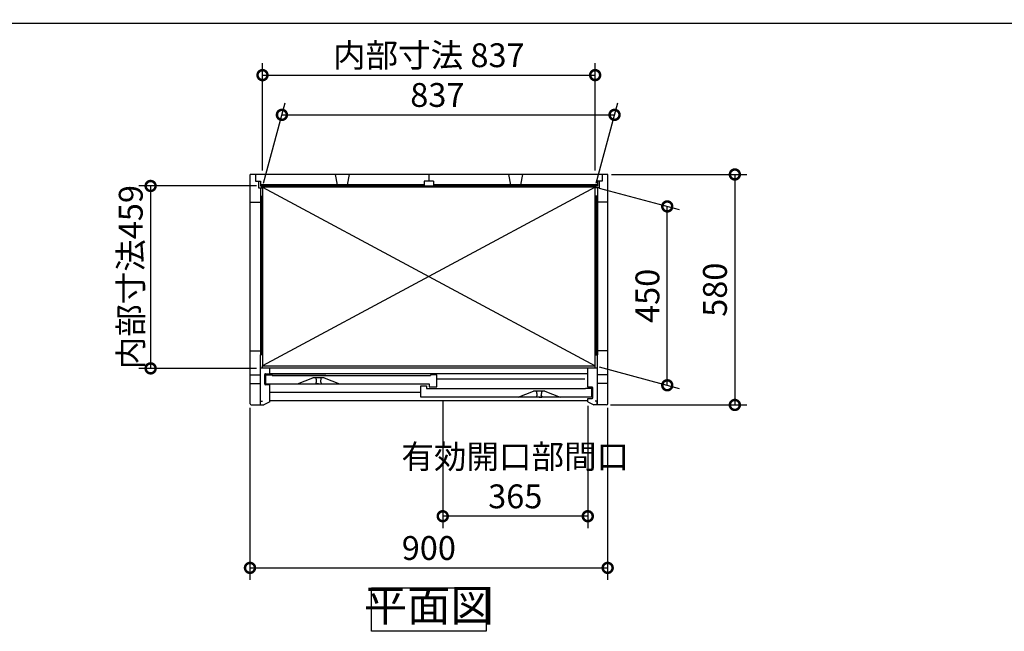
# Model space of a CAD drawing. Extents: x 70 to 8115, y 43 to 5713.
# Drawn here: x 1319 to 3796, y 4174 to 5713 of the extents above; entities that cross this region are included whole.
import ezdxf

# ---------------------------------------------------------------- set-up
doc = ezdxf.new("R2010")
doc.units = 0
doc.header["$LTSCALE"] = 20
doc.header["$PDMODE"] = 3
doc.header["$PDSIZE"] = 2
doc.layers.get('0').update_dxf_attribs({"linetype": 'CONTINUOUS'})
doc.layers.get('DEFPOINTS').update_dxf_attribs({"linetype": 'CONTINUOUS'})
for name, color, linetype in [('仕様書枠', 230, 'CONTINUOUS'), ('寸法', 4, 'CONTINUOUS'), ('細線', 5, 'CONTINUOUS'), ('部品1', 7, 'CONTINUOUS')]:
    doc.layers.add(name, color=color, linetype=linetype)
doc.styles.add('STYLE1', font='isocp.shx', dxfattribs={"bigfont": 'bigfont.shx'})
doc.dimstyles.new('INABA_S20G', dxfattribs={"dimscale": 20, "dimtxt": 3, "dimasz": 2.5, "dimexe": 1.5, "dimexo": 0.5, "dimgap": 1, "dimtad": 3, "dimdec": 1, "dimdsep": 46, "dimtxsty": 'STYLE1', "dimblk1": 'DOTSMALL', "dimblk2": 'DOTSMALL', "dimsah": 1, "dimcen": 0, "dimclrt": 7, "dimadec": 0, "dimazin": 0, "dimtfac": 1, "dimtdec": 4, "dimtix": 1, "dimtmove": 0, "dimatfit": 3, "dimldrblk": 'DOTSMALL', "dimfxl": 1, "dimtolj": 1, "dimtzin": 0, "dimarcsym": 0})

# ---------------------------------------------------------------- blocks, each defined once
blk = doc.blocks.new('_DOTSMALL')
at = {"color": 0, "linetype": 'ByBlock', "ltscale": 50, "const_width": 0.5}
blk.add_lwpolyline([(-0.0625, 0, 1), (0.0625, 0, 1)], format="xyb", close=True, dxfattribs=at)
blk = doc.blocks.new('*D69')
at = {"layer": 'DEFPOINTS', "color": 0, "linetype": 'Continuous', "ltscale": 2}
for p in [(2815.7, 5474), (1929.9, 5292.2), (2766.9, 5292.2)]:
    blk.add_point(p, dxfattribs=at)
at = {"layer": '寸法', "color": 0, "linetype": 'Continuous', "lineweight": -2, "ltscale": 2}
for p, q in [((1932.6, 5302.2), (1986.7, 5504)), ((2769.6, 5302.2), (2823.7, 5504)), ((1978.7, 5474), (2815.7, 5474))]:
    blk.add_line(p, q, dxfattribs=at)
at = {"layer": '寸法', "color": 0, "linetype": 'Continuous', "lineweight": -2, "ltscale": 2, "xscale": 50, "yscale": 50, "zscale": 50, "rotation": 180}
blk.add_blockref('_DOTSMALL', (1978.7, 5474), dxfattribs=at)
at = {"layer": '寸法', "color": 0, "linetype": 'Continuous', "lineweight": -2, "ltscale": 2, "xscale": 50, "yscale": 50, "zscale": 50}
blk.add_blockref('_DOTSMALL', (2815.7, 5474), dxfattribs=at)
at = {"layer": '寸法', "color": 7, "linetype": 'Continuous', "lineweight": -3, "ltscale": 2, "insert": (2369.9, 5524), "char_height": 60, "attachment_point": 5, "style": 'STYLE1'}
blk.add_mtext('\\A1;837', dxfattribs=at)
blk = doc.blocks.new('*D70')
at = {"layer": 'DEFPOINTS', "color": 0, "linetype": 'Continuous', "ltscale": 2}
for p in [(2766.9, 5292.2), (2948.4, 5243.5), (2766.9, 4842.2)]:
    blk.add_point(p, dxfattribs=at)
at = {"layer": '寸法', "color": 0, "linetype": 'Continuous', "lineweight": -2, "ltscale": 2}
for p, q in [((2776.9, 5289.5), (2978.4, 5235.5)), ((2948.4, 4793.5), (2948.4, 5243.5)), ((2776.9, 4839.5), (2978.4, 4785.5))]:
    blk.add_line(p, q, dxfattribs=at)
at = {"layer": '寸法', "color": 0, "linetype": 'Continuous', "lineweight": -2, "ltscale": 2, "xscale": 50, "yscale": 50, "zscale": 50}
for p, rotation in [((2948.4, 5243.5), 90), ((2948.4, 4793.5), 270)]:
    blk.add_blockref('_DOTSMALL', p, dxfattribs=dict(at, rotation=rotation))
at = {"layer": '寸法', "color": 7, "linetype": 'Continuous', "lineweight": -3, "ltscale": 2, "insert": (2898.4, 5018.5), "char_height": 60, "attachment_point": 5, "rotation": 90, "style": 'STYLE1'}
blk.add_mtext('\\A1;450', dxfattribs=at)
blk = doc.blocks.new('*D71')
at = {"layer": 'DEFPOINTS', "color": 0, "linetype": 'Continuous', "ltscale": 2}
for p in [(1898.4, 4747), (2798.4, 4747), (2798.4, 4334)]:
    blk.add_point(p, dxfattribs=at)
at = {"layer": '寸法', "color": 0, "linetype": 'Continuous', "lineweight": -2, "ltscale": 2}
for p, q in [((1898.4, 4737), (1898.4, 4304)), ((2798.4, 4737), (2798.4, 4304)), ((1898.4, 4334), (2798.4, 4334))]:
    blk.add_line(p, q, dxfattribs=at)
at = {"layer": '寸法', "color": 0, "linetype": 'Continuous', "lineweight": -2, "ltscale": 2, "xscale": 50, "yscale": 50, "zscale": 50, "rotation": 180}
blk.add_blockref('_DOTSMALL', (1898.4, 4334), dxfattribs=at)
at = {"layer": '寸法', "color": 0, "linetype": 'Continuous', "lineweight": -2, "ltscale": 2, "xscale": 50, "yscale": 50, "zscale": 50}
blk.add_blockref('_DOTSMALL', (2798.4, 4334), dxfattribs=at)
at = {"layer": '寸法', "color": 7, "linetype": 'Continuous', "lineweight": -3, "ltscale": 2, "insert": (2348.4, 4384), "char_height": 60, "attachment_point": 5, "style": 'STYLE1'}
blk.add_mtext('\\A1;900', dxfattribs=at)
blk = doc.blocks.new('*D72')
at = {"layer": 'DEFPOINTS', "color": 0, "linetype": 'Continuous', "ltscale": 2}
for p in [(2798.4, 5324), (2795.4, 4744), (3118.4, 4744)]:
    blk.add_point(p, dxfattribs=at)
at = {"layer": '寸法', "color": 0, "linetype": 'Continuous', "lineweight": -2, "ltscale": 2}
for p, q in [((2808.4, 5324), (3148.4, 5324)), ((3118.4, 5324), (3118.4, 4744)), ((2805.4, 4744), (3148.4, 4744))]:
    blk.add_line(p, q, dxfattribs=at)
at = {"layer": '寸法', "color": 0, "linetype": 'Continuous', "lineweight": -2, "ltscale": 2, "xscale": 50, "yscale": 50, "zscale": 50}
for p, rotation in [((3118.4, 5324), 90), ((3118.4, 4744), 270)]:
    blk.add_blockref('_DOTSMALL', p, dxfattribs=dict(at, rotation=rotation))
at = {"layer": '寸法', "color": 7, "linetype": 'Continuous', "lineweight": -3, "ltscale": 2, "insert": (3068.4, 5034), "char_height": 60, "attachment_point": 5, "rotation": 90, "style": 'STYLE1'}
blk.add_mtext('\\A1;580', dxfattribs=at)
blk = doc.blocks.new('*D73')
at = {"layer": 'DEFPOINTS', "color": 0, "linetype": 'Continuous', "ltscale": 2}
for p in [(1924.4, 5295), (1648.4, 4836), (1924.4, 4836)]:
    blk.add_point(p, dxfattribs=at)
at = {"layer": '寸法', "color": 0, "linetype": 'Continuous', "lineweight": -2, "ltscale": 2}
for p, q in [((1914.4, 5295), (1618.4, 5295)), ((1648.4, 5295), (1648.4, 4836)), ((1914.4, 4836), (1618.4, 4836))]:
    blk.add_line(p, q, dxfattribs=at)
at = {"layer": '寸法', "color": 0, "linetype": 'Continuous', "lineweight": -2, "ltscale": 2, "xscale": 50, "yscale": 50, "zscale": 50}
for p, rotation in [((1648.4, 5295), 90), ((1648.4, 4836), 270)]:
    blk.add_blockref('_DOTSMALL', p, dxfattribs=dict(at, rotation=rotation))
at = {"layer": '寸法', "color": 7, "linetype": 'Continuous', "lineweight": -3, "ltscale": 2, "insert": (1598.4, 5065.5), "char_height": 60, "attachment_point": 5, "rotation": 90, "style": 'STYLE1'}
blk.add_mtext('\\A1;内部寸法459', dxfattribs=at)
blk = doc.blocks.new('*D74')
at = {"layer": 'DEFPOINTS', "color": 0, "linetype": 'Continuous', "ltscale": 2}
for p in [(2383.4, 4763.5), (2748.4, 4752), (2383.4, 4464)]:
    blk.add_point(p, dxfattribs=at)
at = {"layer": '寸法', "color": 0, "linetype": 'Continuous', "lineweight": -2, "ltscale": 2}
for p, q in [((2383.4, 4753.5), (2383.4, 4434)), ((2748.4, 4742), (2748.4, 4434)), ((2748.4, 4464), (2383.4, 4464))]:
    blk.add_line(p, q, dxfattribs=at)
at = {"layer": '寸法', "color": 0, "linetype": 'Continuous', "lineweight": -2, "ltscale": 2, "xscale": 50, "yscale": 50, "zscale": 50, "rotation": 180}
blk.add_blockref('_DOTSMALL', (2383.4, 4464), dxfattribs=at)
at = {"layer": '寸法', "color": 0, "linetype": 'Continuous', "lineweight": -2, "ltscale": 2, "xscale": 50, "yscale": 50, "zscale": 50}
blk.add_blockref('_DOTSMALL', (2748.4, 4464), dxfattribs=at)
at = {"layer": '寸法', "color": 7, "linetype": 'Continuous', "lineweight": -3, "ltscale": 2, "insert": (2565.9, 4564), "char_height": 60, "attachment_point": 5, "style": 'STYLE1'}
blk.add_mtext('\\A1;有効開口部間口\\P365', dxfattribs=at)
blk = doc.blocks.new('*D75')
at = {"layer": 'DEFPOINTS', "color": 0, "linetype": 'Continuous', "ltscale": 2}
for p in [(2766.9, 5574), (1929.9, 5324), (2766.9, 5324)]:
    blk.add_point(p, dxfattribs=at)
at = {"layer": '寸法', "color": 0, "linetype": 'Continuous', "lineweight": -2, "ltscale": 2}
for p, q in [((1929.9, 5334), (1929.9, 5604)), ((2766.9, 5334), (2766.9, 5604)), ((1929.9, 5574), (2766.9, 5574))]:
    blk.add_line(p, q, dxfattribs=at)
at = {"layer": '寸法', "color": 0, "linetype": 'Continuous', "lineweight": -2, "ltscale": 2, "xscale": 50, "yscale": 50, "zscale": 50, "rotation": 180}
blk.add_blockref('_DOTSMALL', (1929.9, 5574), dxfattribs=at)
at = {"layer": '寸法', "color": 0, "linetype": 'Continuous', "lineweight": -2, "ltscale": 2, "xscale": 50, "yscale": 50, "zscale": 50}
blk.add_blockref('_DOTSMALL', (2766.9, 5574), dxfattribs=at)
at = {"layer": '寸法', "color": 7, "linetype": 'Continuous', "lineweight": -3, "ltscale": 2, "insert": (2348.4, 5624), "char_height": 60, "attachment_point": 5, "style": 'STYLE1'}
blk.add_mtext('\\A1;内部寸法 837', dxfattribs=at)

msp = doc.modelspace()

# ---------------------------------------------------------------- linework, layer by layer
for p, q in [((2017.95, 4797.48), (2056.45, 4812.48)), ((2085.45, 4812.48), (2056.45, 4812.48)), ((2085.45, 4812.48), (2123.95, 4797.48)), ((2572.95, 4763.48), (2611.45, 4778.48)), ((2640.45, 4778.48), (2611.45, 4778.48)), ((2640.45, 4778.48), (2678.95, 4763.48))]:
    msp.add_line(p, q)
at = {"layer": '仕様書枠', "ltscale": 50}
msp.add_line((70, 5704.8), (8113.6, 5704.8), dxfattribs=at)
at = {"layer": '細線', "ltscale": 50}
for p, q in [((2336.45, 5297.98), (1924.45, 5297.98)), ((2336.45, 5294.98), (1924.45, 5294.98)), ((2772.45, 5297.98), (2360.45, 5297.98)), ((2772.45, 5294.98), (2360.45, 5294.98)), ((1924.45, 5268.98), (1924.45, 4870.48)), ((1927.25, 5268.98), (1927.25, 4870.48)), ((2769.65, 5268.98), (2769.65, 4870.48)), ((2772.45, 5268.98), (2772.45, 4870.48))]:
    msp.add_line(p, q, dxfattribs=at)
at = {"layer": '細線', "linetype": 'Continuous', "lineweight": -3, "ltscale": 2}
for p, q in [((1929.95, 5292.18), (2766.95, 4842.18)), ((2766.95, 5292.18), (1929.95, 4842.18))]:
    msp.add_line(p, q, dxfattribs=at)
at = {"layer": '部品1', "ltscale": 50}
for p, q in [((2798.45, 5323.98), (1898.45, 5323.98)), ((1898.45, 4746.98), (1898.45, 5323.98)), ((1912.45, 5323.98), (1912.45, 5306.98)), ((1912.45, 5306.98), (1924.45, 5306.98)), ((1919.95, 5306.98), (1919.95, 5289.98)), ((1924.45, 5306.98), (1924.45, 5294.38)), ((2112.95, 5323.98), (2117.95, 5297.98)), ((2147.95, 5323.98), (2142.95, 5297.98)), ((2336.45, 5306.98), (2336.45, 5294.38)), ((2360.45, 5306.98), (2336.45, 5306.98)), ((2348.45, 5323.98), (2348.45, 5306.98)), ((2360.45, 5306.98), (2360.45, 5294.38)), ((2548.95, 5323.98), (2553.95, 5297.98)), ((2583.95, 5323.98), (2578.95, 5297.98)), ((2784.45, 5306.98), (2772.45, 5306.98)), ((2772.45, 5306.98), (2772.45, 5294.38)), ((2776.95, 5306.98), (2776.95, 5289.98)), ((2784.45, 5323.98), (2784.45, 5306.98)), ((2798.45, 4746.98), (2798.45, 5323.98)), ((1919.95, 5289.98), (1928.45, 5289.98)), ((2772.45, 5294.38), (1924.45, 5294.38)), ((1928.45, 5289.98), (1928.45, 5294.38)), ((2768.45, 5289.98), (2768.45, 5294.38)), ((2776.95, 5289.98), (2768.45, 5289.98)), ((1898.45, 5253.98), (1924.45, 5253.98)), ((2798.45, 5253.98), (2772.45, 5253.98)), ((1898.45, 4879.98), (1924.45, 4879.98)), ((1924.45, 4743.98), (1924.45, 4870.48)), ((2798.45, 4879.98), (2772.45, 4879.98)), ((2772.45, 4743.98), (2772.45, 4870.48)), ((2772.45, 4836.48), (1924.45, 4836.48)), ((1898.45, 4819.58), (1924.45, 4819.58)), ((1935.45, 4796.48), (1935.45, 4820.48)), ((1937.45, 4822.48), (1947.71, 4822.48)), ((1937.95, 4819.48), (1953.95, 4819.48)), ((1937.95, 4797.48), (1937.95, 4819.48)), ((1947.71, 4822.48), (2089.64, 4822.48)), ((2748.45, 4822.48), (1948.45, 4822.48)), ((1953.95, 4818.48), (1953.95, 4819.48)), ((1953.95, 4818.48), (2352.95, 4818.48)), ((2368.95, 4819.48), (2352.95, 4819.48)), ((2352.95, 4819.48), (2352.95, 4818.48)), ((2368.95, 4789.48), (2368.95, 4819.48)), ((2798.45, 4819.58), (2772.45, 4819.58)), ((1898.45, 4798.38), (1924.45, 4798.38)), ((1948.45, 4794.48), (1937.45, 4794.48)), ((1937.95, 4797.48), (2348.95, 4797.48)), ((1948.45, 4751.98), (1948.45, 4794.48)), ((2327.95, 4763.48), (2327.95, 4792.48)), ((2327.95, 4792.48), (2342.95, 4792.48)), ((2342.95, 4792.48), (2342.95, 4785.48)), ((2342.95, 4785.48), (2352.95, 4785.48)), ((2348.95, 4797.48), (2348.95, 4789.48)), ((2348.95, 4789.48), (2368.95, 4789.48)), ((2352.95, 4785.48), (2352.95, 4784.48)), ((2742.95, 4784.48), (2352.95, 4784.48)), ((2758.95, 4785.48), (2742.95, 4785.48)), ((2742.95, 4784.48), (2742.95, 4785.48)), ((2758.95, 4763.48), (2758.95, 4785.48)), ((2798.45, 4798.38), (2772.45, 4798.38)), ((2758.95, 4763.48), (2327.95, 4763.48)), ((1901.45, 4743.98), (1924.45, 4743.98)), ((1925.25, 4744.48), (1925.25, 4753.48)), ((1925.25, 4753.48), (1930.05, 4753.48)), ((1925.25, 4744.48), (1933.05, 4744.48)), ((1948.45, 4751.98), (1933.05, 4744.48)), ((2748.45, 4753.98), (1948.45, 4753.98)), ((2748.45, 4751.98), (2763.85, 4744.48)), ((2771.65, 4744.48), (2763.85, 4744.48)), ((2771.65, 4753.48), (2766.85, 4753.48)), ((2771.65, 4744.48), (2771.65, 4753.48)), ((2795.45, 4743.98), (2772.45, 4743.98))]:
    msp.add_line(p, q, dxfattribs=at)
at = {"layer": '部品1'}
for p, q in [((1924.45, 5289.98), (1924.45, 5268.98)), ((1929.95, 5294.38), (1929.95, 5292.18)), ((2766.95, 5294.38), (2766.95, 5292.18)), ((2772.45, 5289.98), (2772.45, 5268.98)), ((1924.45, 5268.98), (1928.45, 5268.98)), ((1928.45, 5268.98), (1928.45, 5261.98)), ((2768.45, 5268.98), (2768.45, 5261.98)), ((2772.45, 5268.98), (2768.45, 5268.98)), ((1928.45, 4870.48), (1924.45, 4870.48)), ((1928.45, 4870.48), (1928.45, 4877.68)), ((2768.45, 4870.48), (2768.45, 4877.68)), ((2768.45, 4870.48), (2772.45, 4870.48)), ((1929.95, 4836.48), (1929.95, 4842.18)), ((2766.95, 4836.48), (2766.95, 4842.18))]:
    msp.add_line(p, q, dxfattribs=at)
at = {"layer": '部品1', "lineweight": -3, "ltscale": 2}
for p, q in [((1948.45, 4822.48), (1948.45, 4836.48)), ((2748.45, 4788.48), (2748.45, 4836.48)), ((2759.45, 4788.48), (2748.45, 4788.48)), ((2761.45, 4762.48), (2761.45, 4786.48)), ((2748.45, 4751.98), (2748.45, 4760.48)), ((2748.45, 4760.48), (2759.45, 4760.48))]:
    msp.add_line(p, q, dxfattribs=at)
at = {"layer": '部品1', "color": 5, "ltscale": 50}
for p, q in [((2064.45, 4812.48), (2064.45, 4811.74)), ((2077.45, 4812.48), (2077.45, 4811.74)), ((2740.95, 4808.98), (2368.95, 4808.98)), ((2064.15, 4799.79), (2064.15, 4797.78)), ((2070.95, 4797.48), (2064.45, 4797.48)), ((2065.95, 4801.78), (2065.95, 4802.37)), ((2070.95, 4797.48), (2077.45, 4797.48)), ((2075.95, 4801.78), (2075.95, 4802.37)), ((2077.75, 4799.79), (2077.75, 4797.78)), ((2327.95, 4774.98), (1948.45, 4774.98)), ((2619.15, 4765.79), (2619.15, 4763.78)), ((2619.45, 4778.48), (2619.45, 4777.74)), ((2625.95, 4763.48), (2619.45, 4763.48)), ((2620.95, 4767.78), (2620.95, 4768.37)), ((2625.95, 4763.48), (2632.45, 4763.48)), ((2630.95, 4767.78), (2630.95, 4768.37)), ((2632.45, 4778.48), (2632.45, 4777.74)), ((2632.75, 4765.79), (2632.75, 4763.78))]:
    msp.add_line(p, q, dxfattribs=at)
at = {"layer": '部品1', "ltscale": 50}
for points in [[(2766.95, 5292.18), (1929.95, 5292.18), (1929.95, 4842.18), (2766.95, 4842.18)], [(2204.13, 4283.98), (2492.76, 4283.98), (2492.76, 4174.4), (2204.13, 4174.4)]]:
    msp.add_lwpolyline(points, close=True, dxfattribs=at)
for centre, radius, start, end in [((1937.45, 4820.48), 2, 90, 180), ((1937.45, 4796.48), 2, 180, 270), ((1901.45, 4746.98), 3, 180, 270), ((2795.45, 4746.98), 3, 270, 0)]:
    msp.add_arc(centre, radius, start, end, dxfattribs=at)
at = {"layer": '部品1', "color": 5, "ltscale": 50}
for centre, radius, start, end in [((2064.95, 4811.74), 0.5, 180, 194.67139), ((2016.09, 4798.95), 50, 4.90668, 14.67139), ((2125.8, 4798.95), 50, 165.32861, 175.09332), ((2076.95, 4811.74), 0.5, 345.32861, 0), ((2064.35, 4799.79), 0.2, 95.73917, 180), ((2064.45, 4797.78), 0.3, 180, 270), ((2064.15, 4801.78), 1.8, 275.73917, 0), ((2055.95, 4802.37), 10, 0, 4.90668), ((2085.95, 4802.37), 10, 175.09332, 180), ((2077.75, 4801.78), 1.8, 180, 264.26083), ((2077.45, 4797.78), 0.3, 270, 0), ((2077.55, 4799.79), 0.2, 0, 84.26083), ((2619.35, 4765.79), 0.2, 95.73917, 180), ((2619.45, 4763.78), 0.3, 180, 270), ((2619.15, 4767.78), 1.8, 275.73917, 0), ((2619.95, 4777.74), 0.5, 180, 194.67139), ((2571.09, 4764.95), 50, 4.90668, 14.67139), ((2610.95, 4768.37), 10, 0, 4.90668), ((2640.95, 4768.37), 10, 175.09332, 180), ((2632.75, 4767.78), 1.8, 180, 264.26083), ((2680.8, 4764.95), 50, 165.32861, 175.09332), ((2631.95, 4777.74), 0.5, 345.32861, 0), ((2632.45, 4763.78), 0.3, 270, 0), ((2632.55, 4765.79), 0.2, 0, 84.26083)]:
    msp.add_arc(centre, radius, start, end, dxfattribs=at)
at = {"layer": '部品1', "lineweight": -3, "ltscale": 2}
for centre, start, end in [((2759.45, 4786.48), 0, 90), ((2759.45, 4762.48), 270, 0)]:
    msp.add_arc(centre, 2, start, end, dxfattribs=at)

# ---------------------------------------------------------------- texts
at = {"layer": '部品1', "color": 7, "ltscale": 50, "insert": (2348.45, 4229.19), "char_height": 80, "attachment_point": 5, "style": 'STYLE1'}
msp.add_mtext('平面図', dxfattribs=at)

# ---------------------------------------------------------------- dimensions: what is measured, and where the dimension line sits
at = {"layer": '寸法', "linetype": 'Continuous', "lineweight": -3, "ltscale": 2}
dim = msp.add_linear_dim(base=(2766.95, 5573.98), p1=(1929.95, 5323.98), p2=(2766.95, 5323.98), text='内部寸法 <>', dimstyle='INABA_S20G', dxfattribs=at)
dim.commit()
dim.dimension.update_dxf_attribs({"geometry": '*D75', "text_midpoint": (2348.45, 5623.98)})
for base, p1, p2, picture, middle in [((2815.66, 5473.98), (1929.95, 5292.18), (2766.95, 5292.18), '*D69', (2369.95, 5473.98)), ((2798.45, 4333.98), (1898.45, 4746.98), (2798.45, 4746.98), '*D71', (2348.45, 4333.98))]:
    dim = msp.add_linear_dim(base=base, p1=p1, p2=p2, dimstyle='INABA_S20G', dxfattribs=at)
    dim.commit()
    dim.dimension.update_dxf_attribs({"geometry": picture, "text_midpoint": middle, "dimtype": 160})
dim = msp.add_linear_dim(base=(3118.45, 4743.98), p1=(2798.45, 5323.98), p2=(2795.45, 4743.98), angle=90, dimstyle='INABA_S20G', dxfattribs=at)
dim.commit()
dim.dimension.update_dxf_attribs({"geometry": '*D72', "text_midpoint": (3068.45, 5033.98)})
dim = msp.add_linear_dim(base=(1648.45, 4835.98), p1=(1924.45, 5294.98), p2=(1924.45, 4835.98), angle=90, text='内部寸法<>', dimstyle='INABA_S20G', dxfattribs=at)
dim.commit()
dim.dimension.update_dxf_attribs({"geometry": '*D73', "text_midpoint": (1598.45, 5065.48)})
dim = msp.add_linear_dim(base=(2948.45, 5243.54), p1=(2766.95, 4842.18), p2=(2766.95, 5292.18), angle=270, dimstyle='INABA_S20G', dxfattribs=at)
dim.commit()
dim.dimension.update_dxf_attribs({"geometry": '*D70', "text_midpoint": (2948.45, 5018.54), "dimtype": 160})
dim = msp.add_linear_dim(base=(2383.45, 4463.98), p1=(2748.45, 4751.98), p2=(2383.45, 4763.48), text='有効開口部間口\\P<>', dimstyle='INABA_S20G', dxfattribs=at)
dim.commit()
dim.dimension.update_dxf_attribs({"geometry": '*D74', "text_midpoint": (2565.95, 4463.98), "dimtype": 160})

doc.saveas('drawing.dxf')
